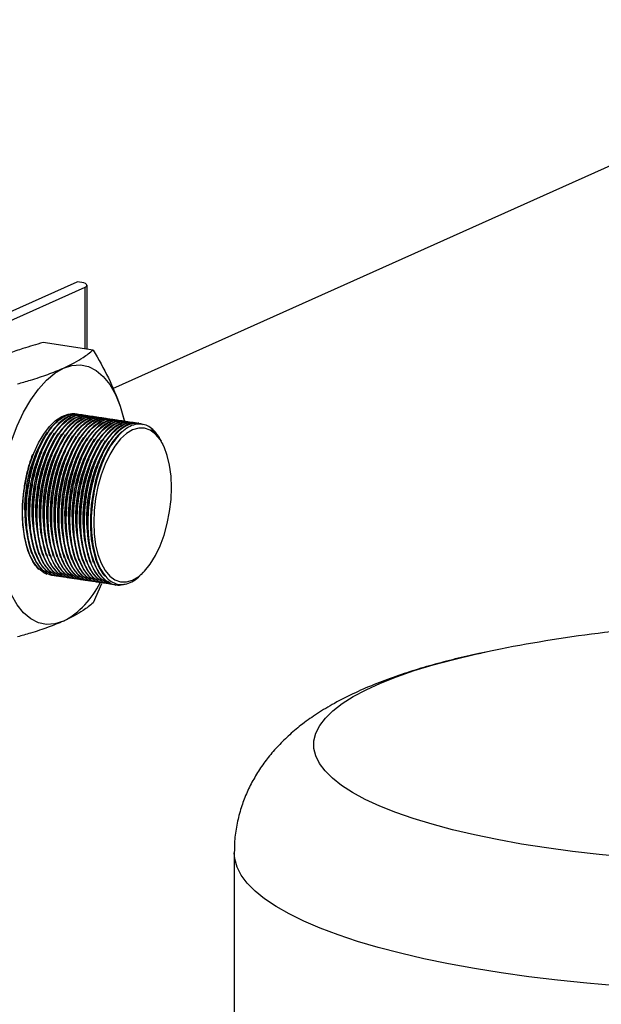
# Model space of a CAD drawing. Units: inches. Extents: x 0.5 to 33.5, y 0.6 to 21.6.
# Drawn here: x 21.1 to 21.7, y 12.4 to 13.3 of the extents above; entities that cross this region are included whole.
import ezdxf

# ---------------------------------------------------------------- set-up
doc = ezdxf.new("R2010")
doc.units = ezdxf.units.IN
doc.header["$MEASUREMENT"] = 0
doc.layers.add('FORMAT', color=7, linetype='Continuous')
doc.dimstyles.new('SLDDIMSTYLE1', dxfattribs={"dimtxt": 0.18, "dimasz": 0.04, "dimexe": 0, "dimexo": 0.0625, "dimgap": 0, "dimtad": 0, "dimtih": 1, "dimtoh": 1, "dimdec": 0, "dimrnd": 1e-09, "dimzin": 0, "dimdsep": 46, "dimtxsty": 'Standard', "dimblk1": 'DOT', "dimblk2": 'DOT', "dimsah": 1, "dimcen": 0.09, "dimadec": 0, "dimazin": 0, "dimtfac": 0.04, "dimtdec": 0, "dimtofl": 0, "dimtmove": 0, "dimatfit": 3, "dimldrblk": 'DOT', "dimfxl": 0, "dimfrac": 2, "dimtolj": 1, "dimtzin": 0, "dimarcsym": 0})

# ---------------------------------------------------------------- blocks, each defined once
blk = doc.blocks.new('_Dot')
at = {"color": 0, "linetype": 'ByBlock', "lineweight": -2}
blk.add_line((-0.5, 0), (-1, 0), dxfattribs=at)
at = {"color": 0, "linetype": 'ByBlock', "const_width": 0.5}
blk.add_lwpolyline([(-0.25, 0, 1), (0.25, 0, 1)], format="xyb", close=True, dxfattribs=at)

msp = doc.modelspace()

# ---------------------------------------------------------------- linework, layer by layer
at = {"color": 7, "linetype": 'Continuous', "lineweight": 25}
for p, q in [((21.20722, 12.99034), (21.97242, 13.33337)), ((21.00171, 13.01244), (21.17418, 13.08975)), ((21.02085, 13.01261), (21.18138, 13.08457)), ((21.17635, 13.08943), (21.17418, 13.08975)), ((21.18322, 13.02704), (21.18322, 13.08635)), ((21.18884, 13.0262), (21.1424, 13.03314)), ((21.21403, 12.97413), (21.21761, 12.96108)), ((21.23133, 12.95811), (21.23083, 12.95818)), ((21.25222, 12.94147), (21.25179, 12.94229)), ((21.25359, 12.93886), (21.25282, 12.94032)), ((21.1359, 12.92859), (21.1356, 12.92778)), ((21.13929, 12.92809), (21.13898, 12.92727)), ((21.14267, 12.92758), (21.14236, 12.92677)), ((21.14605, 12.92707), (21.14575, 12.92626)), ((21.14943, 12.92657), (21.14913, 12.92576)), ((21.15282, 12.92606), (21.15251, 12.92525)), ((21.1562, 12.92556), (21.1559, 12.92475)), ((21.15958, 12.92505), (21.15928, 12.92424)), ((21.16297, 12.92455), (21.16266, 12.92374)), ((21.16635, 12.92404), (21.16604, 12.92323)), ((21.16973, 12.92354), (21.16943, 12.92272)), ((21.17311, 12.92303), (21.17281, 12.92222)), ((21.1765, 12.92253), (21.17619, 12.92171)), ((21.17988, 12.92202), (21.17958, 12.92121)), ((21.18326, 12.92151), (21.18296, 12.9207)), ((21.18665, 12.92101), (21.18634, 12.9202)), ((21.19003, 12.9205), (21.18972, 12.91969)), ((21.19341, 12.92), (21.19311, 12.91919)), ((21.19653, 12.91879), (21.19649, 12.91868)), ((21.12663, 12.86406), (21.1267, 12.86322)), ((21.13002, 12.86356), (21.13008, 12.86271)), ((21.1334, 12.86305), (21.13347, 12.86221)), ((21.13678, 12.86255), (21.13685, 12.8617)), ((21.14017, 12.86204), (21.14023, 12.8612)), ((21.14355, 12.86154), (21.14362, 12.86069)), ((21.14693, 12.86103), (21.147, 12.86019)), ((21.15031, 12.86053), (21.15038, 12.85968)), ((21.1537, 12.86002), (21.15376, 12.85918)), ((21.15708, 12.85952), (21.15715, 12.85867)), ((21.16046, 12.85901), (21.16053, 12.85816)), ((21.16385, 12.8585), (21.16391, 12.85766)), ((21.16723, 12.858), (21.1673, 12.85715)), ((21.17061, 12.85749), (21.17068, 12.85665)), ((21.17399, 12.85699), (21.17406, 12.85614)), ((21.17738, 12.85648), (21.17744, 12.85564)), ((21.18076, 12.85598), (21.18083, 12.85513)), ((21.18414, 12.85547), (21.18421, 12.85463)), ((21.14149, 12.82164), (21.14321, 12.82038)), ((21.14487, 12.82113), (21.1466, 12.81988)), ((21.14826, 12.82062), (21.14998, 12.81937)), ((21.15164, 12.82012), (21.15336, 12.81887)), ((21.15502, 12.81961), (21.15675, 12.81836)), ((21.15841, 12.81911), (21.16013, 12.81786)), ((21.23346, 12.81724), (21.23576, 12.81957)), ((21.16179, 12.8186), (21.16351, 12.81735)), ((21.16517, 12.8181), (21.1669, 12.81684)), ((21.16855, 12.81759), (21.17028, 12.81634)), ((21.17194, 12.81709), (21.17366, 12.81583)), ((21.17532, 12.81658), (21.17704, 12.81533)), ((21.1787, 12.81608), (21.18043, 12.81482)), ((21.18209, 12.81557), (21.18381, 12.81432)), ((21.18547, 12.81506), (21.18719, 12.81381)), ((21.18885, 12.81456), (21.19058, 12.81331)), ((21.19224, 12.81405), (21.19396, 12.8128)), ((21.19562, 12.81355), (21.19734, 12.81229)), ((21.19665, 12.80875), (21.18884, 12.79094)), ((21.20936, 12.8076), (21.20986, 12.80752)), ((21.32001, 12.55875), (21.32001, 12.28174))]:
    msp.add_line(p, q, dxfattribs=at)
at = {"color": 8, "linetype": 'Continuous', "lineweight": 25}
msp.add_line((21.18138, 13.02732), (21.18138, 13.08457), dxfattribs=at)
at = {"color": 7, "linetype": 'Continuous', "lineweight": 25, "flags": 128}
for points in [[(21.18138, 13.08457), (21.18249, 13.0852), (21.1831, 13.08588), (21.18319, 13.08658), (21.18275, 13.08727), (21.1818, 13.08792), (21.18038, 13.08852), (21.17854, 13.08902), (21.17635, 13.08943)], [(21.16129, 13.00931), (21.16924, 13.01186), (21.17705, 13.01236), (21.1846, 13.0108), (21.19174, 13.0072), (21.19836, 13.00162), (21.20435, 12.99415), (21.2096, 12.98494), (21.21403, 12.97413)], [(21.10856, 12.92685), (21.11299, 12.94163), (21.11824, 12.95555), (21.12423, 12.96838), (21.13085, 12.9799), (21.13799, 12.98991), (21.14553, 12.99823), (21.15335, 13.00474), (21.16129, 13.00931)], [(21.12327, 12.87463), (21.12371, 12.88604), (21.12504, 12.89759), (21.12722, 12.90899), (21.13019, 12.91999), (21.1339, 12.93033), (21.13824, 12.93976), (21.14313, 12.94807), (21.14844, 12.95505), (21.15405, 12.96055), (21.15984, 12.96443), (21.16565, 12.9666), (21.16965, 12.96708)], [(21.21403, 12.97413), (21.21755, 12.96191), (21.21798, 12.96004)], [(21.2154, 12.95009), (21.21224, 12.94714), (21.20714, 12.94101), (21.20239, 12.93352), (21.19808, 12.92484), (21.19433, 12.91516), (21.19122, 12.90473), (21.18881, 12.89377), (21.18718, 12.88256), (21.18636, 12.87135), (21.18636, 12.8604), (21.18718, 12.84998), (21.18881, 12.84032), (21.19122, 12.83166), (21.19433, 12.82419), (21.19808, 12.81809), (21.19987, 12.81592)], [(21.26178, 12.89827), (21.26133, 12.90899), (21.26001, 12.91906), (21.25784, 12.92821), (21.25487, 12.93622), (21.25119, 12.9429), (21.24688, 12.94809), (21.24204, 12.95164), (21.2368, 12.95349), (21.23128, 12.95357), (21.22563, 12.9519), (21.21997, 12.9485), (21.21446, 12.94347), (21.20922, 12.93693), (21.20438, 12.92904), (21.20006, 12.91998), (21.19638, 12.91), (21.19342, 12.89933), (21.19125, 12.88823), (21.18992, 12.87698), (21.18948, 12.86586), (21.18992, 12.85513), (21.19125, 12.84507), (21.19342, 12.83592), (21.19638, 12.8279), (21.20006, 12.82122), (21.20438, 12.81604), (21.20922, 12.81248), (21.21446, 12.81063), (21.21997, 12.81055), (21.22563, 12.81222), (21.23128, 12.81562), (21.2368, 12.82065), (21.24204, 12.82719), (21.24688, 12.83509), (21.25119, 12.84414), (21.25487, 12.85412), (21.25784, 12.8648), (21.26001, 12.87589), (21.26133, 12.88714), (21.26178, 12.89827)], [(21.14616, 12.8175), (21.14313, 12.819), (21.13824, 12.82292), (21.1339, 12.82845), (21.13019, 12.83547), (21.12722, 12.8438), (21.12504, 12.85326), (21.12371, 12.86361), (21.12327, 12.87463)], [(21.16129, 12.77404), (21.15335, 12.77149), (21.14553, 12.77099), (21.13799, 12.77255), (21.13085, 12.77615), (21.12423, 12.78173), (21.11824, 12.7892), (21.11299, 12.79841), (21.10856, 12.80922)]]:
    msp.add_lwpolyline(points, dxfattribs=at)
at = {"color": 8, "linetype": 'Continuous', "lineweight": 25, "flags": 128}
for points in [[(21.68508, 12.55454), (21.65947, 12.55699), (21.63451, 12.55986), (21.61032, 12.56314), (21.58699, 12.56682), (21.56461, 12.57087), (21.54329, 12.57529), (21.5231, 12.58005), (21.50413, 12.58513), (21.48646, 12.59052), (21.47017, 12.5962), (21.4553, 12.60213), (21.44194, 12.60829), (21.43013, 12.61466), (21.41993, 12.62122), (21.41136, 12.62793), (21.40448, 12.63477), (21.3993, 12.64171), (21.39586, 12.64873), (21.39415, 12.65578), (21.3942, 12.66285), (21.39599, 12.6699), (21.39953, 12.67691), (21.40479, 12.68385), (21.41177, 12.69068), (21.42042, 12.69739), (21.43071, 12.70394), (21.4426, 12.7103), (21.45604, 12.71645), (21.47098, 12.72237), (21.48735, 12.72803), (21.50509, 12.7334), (21.52412, 12.73847), (21.54437, 12.74322), (21.54942, 12.74431)], [(21.67565, 12.43485), (21.64781, 12.43726), (21.62056, 12.44008), (21.59399, 12.44332), (21.56821, 12.44695), (21.54329, 12.45096), (21.51933, 12.45535), (21.4964, 12.4601), (21.47459, 12.46518), (21.45397, 12.47059), (21.43461, 12.4763), (21.41658, 12.4823), (21.39994, 12.48856), (21.38475, 12.49506), (21.37106, 12.50178), (21.35891, 12.5087), (21.34836, 12.51579), (21.33943, 12.52303), (21.33216, 12.53039), (21.32657, 12.53785), (21.32268, 12.54538), (21.32051, 12.55296), (21.32001, 12.55875)]]:
    msp.add_lwpolyline(points, dxfattribs=at)
at = {"color": 7, "linetype": 'Continuous', "lineweight": 25}
for centre, radius, start, end in [((21.25887, 12.87816), 0.13366, 147.58436, 197.76319), ((21.26225, 12.87766), 0.13366, 147.58436, 197.76319), ((21.26564, 12.87715), 0.13366, 147.58436, 197.76319), ((21.26902, 12.87665), 0.13366, 147.58436, 197.76319), ((21.2724, 12.87614), 0.13366, 147.58436, 197.76319), ((21.27579, 12.87564), 0.13366, 147.58436, 197.76319), ((21.21522, 12.9234), 0.04116, 27.32484, 40.01513), ((21.27917, 12.87513), 0.13366, 147.58436, 197.76319), ((21.28255, 12.87462), 0.13366, 147.58436, 197.76319), ((21.28593, 12.87412), 0.13366, 147.58436, 197.76319), ((21.28932, 12.87361), 0.13366, 147.58436, 197.76319), ((21.2927, 12.87311), 0.13366, 147.58436, 197.76319), ((21.29608, 12.8726), 0.13366, 147.58436, 197.76319), ((21.29947, 12.8721), 0.13366, 147.58436, 197.76319), ((21.30285, 12.87159), 0.13366, 147.58436, 197.76319), ((21.30623, 12.87109), 0.13366, 147.58436, 197.76319), ((21.30961, 12.87058), 0.13366, 147.58436, 197.76319), ((21.313, 12.87007), 0.13366, 147.58436, 197.76319), ((21.31638, 12.86957), 0.13366, 147.58436, 197.76319), ((21.27835, 12.87521), 0.15212, 159.78181, 184.20074), ((21.28173, 12.8747), 0.15212, 159.78181, 184.20074), ((21.28511, 12.8742), 0.15212, 159.78181, 184.20074), ((21.28849, 12.87369), 0.15212, 159.78181, 184.20074), ((21.29188, 12.87319), 0.15212, 159.78181, 184.20074), ((21.29526, 12.87268), 0.15212, 159.78181, 184.20074), ((21.29864, 12.87217), 0.15212, 159.78181, 184.20074), ((21.30203, 12.87167), 0.15212, 159.78181, 184.20074), ((21.30541, 12.87116), 0.15212, 159.78181, 184.20074), ((21.30879, 12.87066), 0.15212, 159.78181, 184.20074), ((21.31217, 12.87015), 0.15212, 159.78181, 184.20074), ((21.31556, 12.86965), 0.15212, 159.78181, 184.20074), ((21.31894, 12.86914), 0.15212, 159.78181, 184.20074), ((21.32232, 12.86864), 0.15212, 159.78181, 184.20074), ((21.32571, 12.86813), 0.15212, 159.78181, 184.20074), ((21.32909, 12.86762), 0.15212, 159.78181, 184.20074), ((21.33247, 12.86712), 0.15212, 159.78181, 184.20074), ((21.33585, 12.86661), 0.15212, 159.78181, 184.20074), ((21.33924, 12.86611), 0.15212, 159.78181, 184.20074), ((21.12142, 12.84654), 0.08274, 298.81041, 333.5718), ((21.82001, 11.47278), 1.3, 93.36255, 102.0134)]:
    msp.add_arc(centre, radius, start, end, dxfattribs=at)
for points, knots in [([(21.1424, 13.03314), (21.13604, 13.03131), (21.12495, 13.02813), (21.11073, 13.02322), (21.10334, 13.02009), (21.09964, 13.01852)], [0, 0, 0, 0, 0.4014963, 0.6999079, 1, 1, 1, 1]), ([(21.16129, 13.00931), (21.16468, 13.01091), (21.17146, 13.01413), (21.18077, 13.01977), (21.1859, 13.02386), (21.18884, 13.0262)], [0, 0, 0, 0, 0.298351, 0.598504, 1, 1, 1, 1]), ([(21.18884, 13.0262), (21.19386, 13.01754), (21.20396, 13.0001), (21.21066, 12.98282), (21.21403, 12.97413)], [0, 0, 0, 0, 0.49696, 1, 1, 1, 1]), ([(21.11853, 12.99468), (21.12259, 12.99584), (21.13257, 12.99867), (21.14735, 13.00347), (21.15663, 13.00736), (21.16129, 13.00931)], [0, 0, 0, 0, 0.254785, 0.6259, 1, 1, 1, 1]), ([(21.17328, 12.96651), (21.17237, 12.9667), (21.16951, 12.96731), (21.16446, 12.96602), (21.1583, 12.96276), (21.1523, 12.9574), (21.14654, 12.95014), (21.14129, 12.94127), (21.1366, 12.93091), (21.13269, 12.91953), (21.12959, 12.90724), (21.12746, 12.89462), (21.1263, 12.8818), (21.12618, 12.86937), (21.1271, 12.85746), (21.12901, 12.84661), (21.1319, 12.83698), (21.13591, 12.8281), (21.13951, 12.82393), (21.14149, 12.82164)], [0, 0, 0, 0, 0.027904, 0.088552, 0.147505, 0.208167, 0.267123, 0.327789, 0.386734, 0.44739, 0.506317, 0.566954, 0.625862, 0.686479, 0.745377, 0.805983, 0.864883, 0.92549, 1, 1, 1, 1]), ([(21.14198, 12.82157), (21.1404, 12.82334), (21.13719, 12.82694), (21.13328, 12.83465), (21.13015, 12.84391), (21.12798, 12.85447), (21.1268, 12.86616), (21.12665, 12.87847), (21.12754, 12.89125), (21.12943, 12.90392), (21.13229, 12.91635), (21.13599, 12.92796), (21.1405, 12.93864), (21.14561, 12.94789), (21.15127, 12.9556), (21.15721, 12.96147), (21.16335, 12.96526), (21.16818, 12.96698), (21.17084, 12.96671), (21.17152, 12.96664)], [0, 0, 0, 0, 0.060315, 0.122379, 0.182693, 0.244756, 0.305051, 0.367096, 0.427381, 0.489414, 0.549701, 0.611736, 0.672037, 0.734085, 0.794405, 0.856474, 0.916811, 0.978897, 1, 1, 1, 1]), ([(21.17666, 12.96601), (21.17576, 12.9662), (21.17289, 12.9668), (21.16784, 12.96552), (21.16168, 12.96225), (21.15568, 12.95689), (21.14993, 12.94963), (21.14467, 12.94077), (21.13998, 12.93041), (21.13607, 12.91902), (21.13297, 12.90674), (21.13084, 12.89412), (21.12968, 12.8813), (21.12957, 12.86887), (21.13048, 12.85696), (21.13239, 12.8461), (21.13529, 12.83647), (21.13929, 12.8276), (21.14289, 12.82343), (21.14487, 12.82113)], [0, 0, 0, 0, 0.027904, 0.088552, 0.147505, 0.208167, 0.267123, 0.327789, 0.386734, 0.44739, 0.506317, 0.566954, 0.625862, 0.686479, 0.745377, 0.805983, 0.864883, 0.92549, 1, 1, 1, 1]), ([(21.14536, 12.82106), (21.14378, 12.82284), (21.14057, 12.82643), (21.13666, 12.83415), (21.13353, 12.84341), (21.13137, 12.85396), (21.13018, 12.86566), (21.13003, 12.87796), (21.13092, 12.89074), (21.13281, 12.90341), (21.13567, 12.91584), (21.13938, 12.92746), (21.14389, 12.93813), (21.149, 12.94738), (21.15465, 12.9551), (21.16059, 12.96096), (21.16674, 12.9648), (21.17233, 12.96661), (21.17575, 12.96617), (21.17717, 12.96599)], [0, 0, 0, 0, 0.058931, 0.11957, 0.178499, 0.239138, 0.29805, 0.35867, 0.417571, 0.47818, 0.537084, 0.597695, 0.656612, 0.717236, 0.776171, 0.836815, 0.895767, 0.956429, 1, 1, 1, 1]), ([(21.18004, 12.9655), (21.17914, 12.96569), (21.17627, 12.9663), (21.17122, 12.96501), (21.16506, 12.96175), (21.15906, 12.95639), (21.15331, 12.94912), (21.14806, 12.94026), (21.14337, 12.9299), (21.13945, 12.91852), (21.13636, 12.90623), (21.13422, 12.89361), (21.13307, 12.88079), (21.13295, 12.86836), (21.13387, 12.85645), (21.13577, 12.8456), (21.13867, 12.83597), (21.14268, 12.82709), (21.14627, 12.82292), (21.14826, 12.82062)], [0, 0, 0, 0, 0.027904, 0.088552, 0.147505, 0.208167, 0.267123, 0.327789, 0.386734, 0.44739, 0.506317, 0.566954, 0.625862, 0.686479, 0.745377, 0.805983, 0.864883, 0.92549, 1, 1, 1, 1]), ([(21.14874, 12.82056), (21.14716, 12.82233), (21.14395, 12.82593), (21.14005, 12.83364), (21.13691, 12.8429), (21.13475, 12.85346), (21.13356, 12.86515), (21.13342, 12.87746), (21.13431, 12.89024), (21.13619, 12.90291), (21.13905, 12.91534), (21.14276, 12.92695), (21.14727, 12.93763), (21.15238, 12.94688), (21.15803, 12.9546), (21.16397, 12.96045), (21.17012, 12.96429), (21.17572, 12.96611), (21.17913, 12.96567), (21.18056, 12.96549)], [0, 0, 0, 0, 0.058931, 0.11957, 0.178499, 0.239138, 0.29805, 0.35867, 0.417571, 0.47818, 0.537084, 0.597695, 0.656612, 0.717236, 0.776171, 0.836815, 0.895767, 0.956429, 1, 1, 1, 1]), ([(21.18343, 12.965), (21.18252, 12.96519), (21.17966, 12.96579), (21.17461, 12.9645), (21.16845, 12.96124), (21.16245, 12.95588), (21.15669, 12.94862), (21.15144, 12.93976), (21.14675, 12.92939), (21.14284, 12.91801), (21.13974, 12.90573), (21.1376, 12.89311), (21.13645, 12.88029), (21.13633, 12.86785), (21.13725, 12.85594), (21.13916, 12.84509), (21.14205, 12.83546), (21.14606, 12.82659), (21.14966, 12.82242), (21.15164, 12.82012)], [0, 0, 0, 0, 0.027904, 0.088552, 0.147505, 0.208167, 0.267123, 0.327789, 0.386734, 0.44739, 0.506317, 0.566954, 0.625862, 0.686479, 0.745377, 0.805983, 0.864883, 0.92549, 1, 1, 1, 1]), ([(21.15213, 12.82005), (21.15054, 12.82183), (21.14733, 12.82542), (21.14343, 12.83314), (21.14029, 12.8424), (21.13813, 12.85295), (21.13695, 12.86465), (21.1368, 12.87695), (21.13769, 12.88973), (21.13957, 12.9024), (21.14244, 12.91483), (21.14614, 12.92645), (21.15065, 12.93712), (21.15576, 12.94637), (21.16142, 12.95409), (21.16735, 12.95995), (21.1735, 12.96379), (21.1791, 12.9656), (21.18251, 12.96516), (21.18394, 12.96498)], [0, 0, 0, 0, 0.058931, 0.11957, 0.178499, 0.239138, 0.29805, 0.35867, 0.417571, 0.47818, 0.537084, 0.597695, 0.656612, 0.717236, 0.776171, 0.836815, 0.895767, 0.956429, 1, 1, 1, 1]), ([(21.18681, 12.96449), (21.18591, 12.96468), (21.18304, 12.96529), (21.17799, 12.964), (21.17183, 12.96074), (21.16583, 12.95537), (21.16007, 12.94811), (21.15482, 12.93925), (21.15013, 12.92889), (21.14622, 12.91751), (21.14312, 12.90522), (21.14099, 12.8926), (21.13983, 12.87978), (21.13971, 12.86735), (21.14063, 12.85544), (21.14254, 12.84459), (21.14544, 12.83496), (21.14944, 12.82608), (21.15304, 12.82191), (21.15502, 12.81961)], [0, 0, 0, 0, 0.027904, 0.088552, 0.147505, 0.208167, 0.267123, 0.327789, 0.386734, 0.44739, 0.506317, 0.566954, 0.625862, 0.686479, 0.745377, 0.805983, 0.864883, 0.92549, 1, 1, 1, 1]), ([(21.15551, 12.81955), (21.15393, 12.82132), (21.15072, 12.82492), (21.14681, 12.83263), (21.14368, 12.84189), (21.14151, 12.85245), (21.14033, 12.86414), (21.14018, 12.87644), (21.14107, 12.88923), (21.14296, 12.9019), (21.14582, 12.91433), (21.14952, 12.92594), (21.15404, 12.93662), (21.15915, 12.94587), (21.1648, 12.95358), (21.17074, 12.95944), (21.17689, 12.96328), (21.18248, 12.96509), (21.1859, 12.96466), (21.18732, 12.96448)], [0, 0, 0, 0, 0.058931, 0.11957, 0.178499, 0.239138, 0.29805, 0.35867, 0.417571, 0.47818, 0.537084, 0.597695, 0.656612, 0.717236, 0.776171, 0.836815, 0.895767, 0.956429, 1, 1, 1, 1]), ([(21.19019, 12.96399), (21.18929, 12.96418), (21.18642, 12.96478), (21.18137, 12.96349), (21.17521, 12.96023), (21.16921, 12.95487), (21.16346, 12.94761), (21.15821, 12.93875), (21.15352, 12.92838), (21.1496, 12.917), (21.14651, 12.90472), (21.14437, 12.8921), (21.14322, 12.87927), (21.1431, 12.86684), (21.14402, 12.85493), (21.14592, 12.84408), (21.14882, 12.83445), (21.15283, 12.82558), (21.15642, 12.82141), (21.15841, 12.81911)], [0, 0, 0, 0, 0.027904, 0.088552, 0.147505, 0.208167, 0.267123, 0.327789, 0.386734, 0.44739, 0.506317, 0.566954, 0.625862, 0.686479, 0.745377, 0.805983, 0.864883, 0.92549, 1, 1, 1, 1]), ([(21.15889, 12.81904), (21.15731, 12.82081), (21.1541, 12.82441), (21.15019, 12.83212), (21.14706, 12.84138), (21.1449, 12.85194), (21.14371, 12.86364), (21.14356, 12.87594), (21.14445, 12.88872), (21.14634, 12.90139), (21.1492, 12.91382), (21.15291, 12.92543), (21.15742, 12.93611), (21.16253, 12.94536), (21.16818, 12.95308), (21.17412, 12.95894), (21.18027, 12.96277), (21.18587, 12.96459), (21.18928, 12.96415), (21.1907, 12.96397)], [0, 0, 0, 0, 0.058931, 0.11957, 0.178499, 0.239138, 0.29805, 0.35867, 0.417571, 0.47818, 0.537084, 0.597695, 0.656612, 0.717236, 0.776171, 0.836815, 0.895767, 0.956429, 1, 1, 1, 1]), ([(21.19357, 12.96348), (21.19267, 12.96367), (21.18981, 12.96428), (21.18476, 12.96299), (21.1786, 12.95973), (21.1726, 12.95436), (21.16684, 12.9471), (21.16159, 12.93824), (21.1569, 12.92788), (21.15298, 12.9165), (21.14989, 12.90421), (21.14775, 12.89159), (21.1466, 12.87877), (21.14648, 12.86634), (21.1474, 12.85443), (21.14931, 12.84358), (21.1522, 12.83395), (21.15621, 12.82507), (21.15981, 12.8209), (21.16179, 12.8186)], [0, 0, 0, 0, 0.027904, 0.088552, 0.147505, 0.208167, 0.267123, 0.327789, 0.386734, 0.44739, 0.506317, 0.566954, 0.625862, 0.686479, 0.745377, 0.805983, 0.864883, 0.92549, 1, 1, 1, 1]), ([(21.16227, 12.81854), (21.16069, 12.82031), (21.15748, 12.8239), (21.15358, 12.83162), (21.15044, 12.84088), (21.14828, 12.85144), (21.1471, 12.86313), (21.14695, 12.87543), (21.14784, 12.88822), (21.14972, 12.90089), (21.15258, 12.91332), (21.15629, 12.92493), (21.1608, 12.93561), (21.16591, 12.94485), (21.17156, 12.95257), (21.1775, 12.95843), (21.18365, 12.96227), (21.18925, 12.96408), (21.19266, 12.96365), (21.19409, 12.96346)], [0, 0, 0, 0, 0.058931, 0.11957, 0.178499, 0.239138, 0.29805, 0.35867, 0.417571, 0.47818, 0.537084, 0.597695, 0.656612, 0.717236, 0.776171, 0.836815, 0.895767, 0.956429, 1, 1, 1, 1]), ([(21.19696, 12.96298), (21.19605, 12.96317), (21.19319, 12.96377), (21.18814, 12.96248), (21.18198, 12.95922), (21.17598, 12.95386), (21.17022, 12.9466), (21.16497, 12.93773), (21.16028, 12.92737), (21.15637, 12.91599), (21.15327, 12.9037), (21.15114, 12.89109), (21.14998, 12.87826), (21.14986, 12.86583), (21.15078, 12.85392), (21.15269, 12.84307), (21.15558, 12.83344), (21.15959, 12.82457), (21.16319, 12.8204), (21.16517, 12.8181)], [0, 0, 0, 0, 0.027904, 0.088552, 0.147505, 0.208167, 0.267123, 0.327789, 0.386734, 0.44739, 0.506317, 0.566954, 0.625862, 0.686479, 0.745377, 0.805983, 0.864883, 0.92549, 1, 1, 1, 1]), ([(21.16566, 12.81803), (21.16408, 12.8198), (21.16087, 12.8234), (21.15696, 12.83111), (21.15383, 12.84037), (21.15166, 12.85093), (21.15048, 12.86262), (21.15033, 12.87493), (21.15122, 12.88771), (21.15311, 12.90038), (21.15597, 12.91281), (21.15967, 12.92442), (21.16419, 12.9351), (21.16929, 12.94435), (21.17495, 12.95207), (21.18089, 12.95792), (21.18704, 12.96176), (21.19263, 12.96358), (21.19604, 12.96314), (21.19747, 12.96296)], [0, 0, 0, 0, 0.058931, 0.11957, 0.178499, 0.239138, 0.29805, 0.35867, 0.417571, 0.47818, 0.537084, 0.597695, 0.656612, 0.717236, 0.776171, 0.836815, 0.895767, 0.956429, 1, 1, 1, 1]), ([(21.20034, 12.96247), (21.19944, 12.96266), (21.19657, 12.96326), (21.19152, 12.96198), (21.18536, 12.95872), (21.17936, 12.95335), (21.17361, 12.94609), (21.16835, 12.93723), (21.16366, 12.92687), (21.15975, 12.91548), (21.15665, 12.9032), (21.15452, 12.89058), (21.15337, 12.87776), (21.15325, 12.86533), (21.15416, 12.85342), (21.15607, 12.84256), (21.15897, 12.83293), (21.16297, 12.82406), (21.16657, 12.81989), (21.16855, 12.81759)], [0, 0, 0, 0, 0.027904, 0.088552, 0.147505, 0.208167, 0.267123, 0.327789, 0.386734, 0.44739, 0.506317, 0.566954, 0.625862, 0.686479, 0.745377, 0.805983, 0.864883, 0.92549, 1, 1, 1, 1]), ([(21.16904, 12.81753), (21.16746, 12.8193), (21.16425, 12.82289), (21.16034, 12.83061), (21.15721, 12.83987), (21.15505, 12.85042), (21.15386, 12.86212), (21.15371, 12.87442), (21.1546, 12.8872), (21.15649, 12.89988), (21.15935, 12.9123), (21.16306, 12.92392), (21.16757, 12.93459), (21.17268, 12.94384), (21.17833, 12.95156), (21.18427, 12.95742), (21.19042, 12.96126), (21.19601, 12.96307), (21.19943, 12.96264), (21.20085, 12.96245)], [0, 0, 0, 0, 0.058931, 0.11957, 0.178499, 0.239138, 0.29805, 0.35867, 0.417571, 0.47818, 0.537084, 0.597695, 0.656612, 0.717236, 0.776171, 0.836815, 0.895767, 0.956429, 1, 1, 1, 1]), ([(21.20372, 12.96197), (21.20282, 12.96216), (21.19996, 12.96276), (21.1949, 12.96147), (21.18874, 12.95821), (21.18275, 12.95285), (21.17699, 12.94559), (21.17174, 12.93672), (21.16705, 12.92636), (21.16313, 12.91498), (21.16004, 12.90269), (21.1579, 12.89007), (21.15675, 12.87725), (21.15663, 12.86482), (21.15755, 12.85291), (21.15946, 12.84206), (21.16235, 12.83243), (21.16636, 12.82355), (21.16995, 12.81939), (21.17194, 12.81709)], [0, 0, 0, 0, 0.027904, 0.088552, 0.147505, 0.208167, 0.267123, 0.327789, 0.386734, 0.44739, 0.506317, 0.566954, 0.625862, 0.686479, 0.745377, 0.805983, 0.864883, 0.92549, 1, 1, 1, 1]), ([(21.17242, 12.81702), (21.17084, 12.81879), (21.16763, 12.82239), (21.16373, 12.8301), (21.16059, 12.83936), (21.15843, 12.84992), (21.15724, 12.86161), (21.1571, 12.87392), (21.15799, 12.8867), (21.15987, 12.89937), (21.16273, 12.9118), (21.16644, 12.92341), (21.17095, 12.93409), (21.17606, 12.94334), (21.18171, 12.95106), (21.18765, 12.95691), (21.1938, 12.96075), (21.1994, 12.96257), (21.20281, 12.96213), (21.20424, 12.96195)], [0, 0, 0, 0, 0.058931, 0.11957, 0.178499, 0.239138, 0.29805, 0.35867, 0.417571, 0.47818, 0.537084, 0.597695, 0.656612, 0.717236, 0.776171, 0.836815, 0.895767, 0.956429, 1, 1, 1, 1]), ([(21.20711, 12.96146), (21.2062, 12.96165), (21.20334, 12.96225), (21.19829, 12.96097), (21.19213, 12.9577), (21.18613, 12.95234), (21.18037, 12.94508), (21.17512, 12.93622), (21.17043, 12.92586), (21.16652, 12.91447), (21.16342, 12.90219), (21.16128, 12.88957), (21.16013, 12.87675), (21.16001, 12.86432), (21.16093, 12.85241), (21.16284, 12.84155), (21.16573, 12.83192), (21.16974, 12.82305), (21.17334, 12.81888), (21.17532, 12.81658)], [0, 0, 0, 0, 0.027904, 0.088552, 0.147505, 0.208167, 0.267123, 0.327789, 0.386734, 0.44739, 0.506317, 0.566954, 0.625862, 0.686479, 0.745377, 0.805983, 0.864883, 0.92549, 1, 1, 1, 1]), ([(21.17581, 12.81652), (21.17422, 12.81829), (21.17101, 12.82188), (21.16711, 12.8296), (21.16397, 12.83886), (21.16181, 12.84941), (21.16063, 12.86111), (21.16048, 12.87341), (21.16137, 12.88619), (21.16325, 12.89886), (21.16612, 12.91129), (21.16982, 12.92291), (21.17433, 12.93358), (21.17944, 12.94283), (21.1851, 12.95055), (21.19103, 12.95641), (21.19718, 12.96025), (21.20278, 12.96206), (21.20619, 12.96163), (21.20762, 12.96144)], [0, 0, 0, 0, 0.058931, 0.11957, 0.178499, 0.239138, 0.29805, 0.35867, 0.417571, 0.47818, 0.537084, 0.597695, 0.656612, 0.717236, 0.776171, 0.836815, 0.895767, 0.956429, 1, 1, 1, 1]), ([(21.21049, 12.96095), (21.20959, 12.96114), (21.20672, 12.96175), (21.20167, 12.96046), (21.19551, 12.9572), (21.18951, 12.95184), (21.18375, 12.94458), (21.1785, 12.93571), (21.17381, 12.92535), (21.1699, 12.91397), (21.1668, 12.90168), (21.16467, 12.88906), (21.16351, 12.87624), (21.1634, 12.86381), (21.16431, 12.8519), (21.16622, 12.84105), (21.16912, 12.83142), (21.17312, 12.82254), (21.17672, 12.81837), (21.1787, 12.81608)], [0, 0, 0, 0, 0.027904, 0.088552, 0.147505, 0.208167, 0.267123, 0.327789, 0.386734, 0.44739, 0.506317, 0.566954, 0.625862, 0.686479, 0.745377, 0.805983, 0.864883, 0.92549, 1, 1, 1, 1]), ([(21.17919, 12.81601), (21.17761, 12.81778), (21.1744, 12.82138), (21.17049, 12.82909), (21.16736, 12.83835), (21.16519, 12.84891), (21.16401, 12.8606), (21.16386, 12.87291), (21.16475, 12.88569), (21.16664, 12.89836), (21.1695, 12.91079), (21.17321, 12.9224), (21.17772, 12.93308), (21.18283, 12.94233), (21.18848, 12.95005), (21.19442, 12.9559), (21.20057, 12.95974), (21.20616, 12.96156), (21.20958, 12.96112), (21.211, 12.96094)], [0, 0, 0, 0, 0.058931, 0.11957, 0.178499, 0.239138, 0.29805, 0.35867, 0.417571, 0.47818, 0.537084, 0.597695, 0.656612, 0.717236, 0.776171, 0.836815, 0.895767, 0.956429, 1, 1, 1, 1]), ([(21.21387, 12.96045), (21.21297, 12.96064), (21.2101, 12.96124), (21.20505, 12.95995), (21.19889, 12.95669), (21.19289, 12.95133), (21.18714, 12.94407), (21.18189, 12.93521), (21.1772, 12.92485), (21.17328, 12.91346), (21.17019, 12.90118), (21.16805, 12.88856), (21.1669, 12.87574), (21.16678, 12.86331), (21.1677, 12.85139), (21.1696, 12.84054), (21.1725, 12.83091), (21.17651, 12.82204), (21.1801, 12.81787), (21.18209, 12.81557)], [0, 0, 0, 0, 0.027904, 0.088552, 0.147505, 0.208167, 0.267123, 0.327789, 0.386734, 0.44739, 0.506317, 0.566954, 0.625862, 0.686479, 0.745377, 0.805983, 0.864883, 0.92549, 1, 1, 1, 1]), ([(21.18257, 12.8155), (21.18099, 12.81728), (21.17778, 12.82087), (21.17387, 12.82859), (21.17074, 12.83785), (21.16858, 12.8484), (21.16739, 12.8601), (21.16725, 12.8724), (21.16813, 12.88518), (21.17002, 12.89785), (21.17288, 12.91028), (21.17659, 12.9219), (21.1811, 12.93257), (21.18621, 12.94182), (21.19186, 12.94954), (21.1978, 12.9554), (21.20395, 12.95924), (21.20955, 12.96105), (21.21296, 12.96061), (21.21438, 12.96043)], [0, 0, 0, 0, 0.058931, 0.11957, 0.178499, 0.239138, 0.29805, 0.35867, 0.417571, 0.47818, 0.537084, 0.597695, 0.656612, 0.717236, 0.776171, 0.836815, 0.895767, 0.956429, 1, 1, 1, 1]), ([(21.21725, 12.95994), (21.21635, 12.96013), (21.21349, 12.96074), (21.20844, 12.95945), (21.20228, 12.95619), (21.19628, 12.95083), (21.19052, 12.94356), (21.18527, 12.9347), (21.18058, 12.92434), (21.17667, 12.91296), (21.17357, 12.90067), (21.17143, 12.88805), (21.17028, 12.87523), (21.17016, 12.8628), (21.17108, 12.85089), (21.17299, 12.84004), (21.17588, 12.83041), (21.17989, 12.82153), (21.18349, 12.81736), (21.18547, 12.81506)], [0, 0, 0, 0, 0.027904, 0.088552, 0.147505, 0.208167, 0.267123, 0.327789, 0.386734, 0.44739, 0.506317, 0.566954, 0.625862, 0.686479, 0.745377, 0.805983, 0.864883, 0.92549, 1, 1, 1, 1]), ([(21.18596, 12.815), (21.18437, 12.81677), (21.18116, 12.82037), (21.17726, 12.82808), (21.17412, 12.83734), (21.17196, 12.8479), (21.17078, 12.85959), (21.17063, 12.87189), (21.17152, 12.88468), (21.1734, 12.89735), (21.17627, 12.90978), (21.17997, 12.92139), (21.18448, 12.93207), (21.18959, 12.94132), (21.19524, 12.94904), (21.20118, 12.95489), (21.20733, 12.95873), (21.21293, 12.96055), (21.21634, 12.96011), (21.21777, 12.95993)], [0, 0, 0, 0, 0.058931, 0.11957, 0.178499, 0.239138, 0.29805, 0.35867, 0.417571, 0.47818, 0.537084, 0.597695, 0.656612, 0.717236, 0.776171, 0.836815, 0.895767, 0.956429, 1, 1, 1, 1]), ([(21.22064, 12.95944), (21.21973, 12.95963), (21.21687, 12.96023), (21.21182, 12.95894), (21.20566, 12.95568), (21.19966, 12.95032), (21.1939, 12.94306), (21.18865, 12.9342), (21.18396, 12.92383), (21.18005, 12.91245), (21.17695, 12.90017), (21.17482, 12.88755), (21.17366, 12.87473), (21.17354, 12.86229), (21.17446, 12.85038), (21.17637, 12.83953), (21.17926, 12.8299), (21.18327, 12.82103), (21.18687, 12.81686), (21.18885, 12.81456)], [0, 0, 0, 0, 0.027904, 0.088552, 0.147505, 0.208167, 0.267123, 0.327789, 0.386734, 0.44739, 0.506317, 0.566954, 0.625862, 0.686479, 0.745377, 0.805983, 0.864883, 0.92549, 1, 1, 1, 1]), ([(21.18934, 12.81449), (21.18776, 12.81627), (21.18455, 12.81986), (21.18064, 12.82757), (21.17751, 12.83684), (21.17534, 12.84739), (21.17416, 12.85909), (21.17401, 12.87139), (21.1749, 12.88417), (21.17679, 12.89684), (21.17965, 12.90927), (21.18335, 12.92088), (21.18787, 12.93156), (21.19297, 12.94081), (21.19863, 12.94853), (21.20457, 12.95439), (21.21072, 12.95823), (21.21631, 12.96004), (21.21972, 12.9596), (21.22115, 12.95942)], [0, 0, 0, 0, 0.058931, 0.11957, 0.178499, 0.239138, 0.29805, 0.35867, 0.417571, 0.47818, 0.537084, 0.597695, 0.656612, 0.717236, 0.776171, 0.836815, 0.895767, 0.956429, 1, 1, 1, 1]), ([(21.22402, 12.95893), (21.22312, 12.95912), (21.22025, 12.95973), (21.2152, 12.95844), (21.20904, 12.95518), (21.20304, 12.94981), (21.19729, 12.94255), (21.19204, 12.93369), (21.18734, 12.92333), (21.18343, 12.91195), (21.18033, 12.89966), (21.1782, 12.88704), (21.17705, 12.87422), (21.17693, 12.86179), (21.17785, 12.84988), (21.17975, 12.83903), (21.18265, 12.8294), (21.18666, 12.82052), (21.19025, 12.81635), (21.19224, 12.81405)], [0, 0, 0, 0, 0.027904, 0.088552, 0.147505, 0.208167, 0.267123, 0.327789, 0.386734, 0.44739, 0.506317, 0.566954, 0.625862, 0.686479, 0.745377, 0.805983, 0.864883, 0.92549, 1, 1, 1, 1]), ([(21.19272, 12.81399), (21.19114, 12.81576), (21.18793, 12.81935), (21.18402, 12.82707), (21.18089, 12.83633), (21.17873, 12.84689), (21.17754, 12.85858), (21.17739, 12.87088), (21.17828, 12.88367), (21.18017, 12.89634), (21.18303, 12.90877), (21.18674, 12.92038), (21.19125, 12.93106), (21.19636, 12.94031), (21.20201, 12.94802), (21.20795, 12.95388), (21.2141, 12.95772), (21.2197, 12.95953), (21.22311, 12.9591), (21.22453, 12.95892)], [0, 0, 0, 0, 0.058931, 0.11957, 0.178499, 0.239138, 0.29805, 0.35867, 0.417571, 0.47818, 0.537084, 0.597695, 0.656612, 0.717236, 0.776171, 0.836815, 0.895767, 0.956429, 1, 1, 1, 1]), ([(21.2274, 12.95843), (21.2265, 12.95862), (21.22364, 12.95922), (21.21858, 12.95793), (21.21243, 12.95467), (21.20643, 12.94931), (21.20067, 12.94205), (21.19542, 12.93319), (21.19073, 12.92282), (21.18681, 12.91144), (21.18372, 12.89915), (21.18158, 12.88654), (21.18043, 12.87371), (21.18031, 12.86128), (21.18123, 12.84937), (21.18314, 12.83852), (21.18603, 12.82889), (21.19004, 12.82002), (21.19363, 12.81585), (21.19562, 12.81355)], [0, 0, 0, 0, 0.027904, 0.088552, 0.147505, 0.208167, 0.267123, 0.327789, 0.386734, 0.44739, 0.506317, 0.566954, 0.625862, 0.686479, 0.745377, 0.805983, 0.864883, 0.92549, 1, 1, 1, 1]), ([(21.1961, 12.81348), (21.19452, 12.81525), (21.19131, 12.81885), (21.18741, 12.82656), (21.18427, 12.83582), (21.18211, 12.84638), (21.18092, 12.85808), (21.18078, 12.87038), (21.18167, 12.88316), (21.18355, 12.89583), (21.18641, 12.90826), (21.19012, 12.91987), (21.19463, 12.93055), (21.19974, 12.9398), (21.20539, 12.94752), (21.21133, 12.95337), (21.21748, 12.95721), (21.22308, 12.95903), (21.22649, 12.95859), (21.22792, 12.95841)], [0, 0, 0, 0, 0.058931, 0.11957, 0.178499, 0.239138, 0.29805, 0.35867, 0.417571, 0.47818, 0.537084, 0.597695, 0.656612, 0.717236, 0.776171, 0.836815, 0.895767, 0.956429, 1, 1, 1, 1]), ([(21.23079, 12.95792), (21.22988, 12.95811), (21.22702, 12.95871), (21.22197, 12.95743), (21.21581, 12.95417), (21.20981, 12.9488), (21.20405, 12.94154), (21.1988, 12.93268), (21.19411, 12.92232), (21.1902, 12.91093), (21.1871, 12.89865), (21.18497, 12.88603), (21.18381, 12.87321), (21.18369, 12.86078), (21.18461, 12.84887), (21.18652, 12.83802), (21.18941, 12.82838), (21.19342, 12.81951), (21.19702, 12.81534), (21.199, 12.81304)], [0, 0, 0, 0, 0.027904, 0.088552, 0.147505, 0.208167, 0.267123, 0.327789, 0.386734, 0.44739, 0.506317, 0.566954, 0.625862, 0.686479, 0.745377, 0.805983, 0.864883, 0.92549, 1, 1, 1, 1]), ([(21.19949, 12.81297), (21.19791, 12.81474), (21.1947, 12.81834), (21.19079, 12.82605), (21.18766, 12.83531), (21.18549, 12.84587), (21.18431, 12.85756), (21.18416, 12.86986), (21.18505, 12.88264), (21.18693, 12.89532), (21.18979, 12.90774), (21.1935, 12.91936), (21.19801, 12.93004), (21.20312, 12.93929), (21.20877, 12.94701), (21.21471, 12.95285), (21.22087, 12.95677), (21.22694, 12.95843), (21.23167, 12.95847), (21.23415, 12.95725), (21.2348, 12.95692)], [0, 0, 0, 0, 0.056843, 0.115334, 0.172174, 0.230665, 0.287488, 0.34596, 0.402775, 0.461236, 0.518052, 0.576516, 0.633345, 0.691821, 0.748668, 0.807163, 0.864026, 0.922538, 0.979407, 1, 1, 1, 1]), ([(21.24675, 12.94986), (21.24521, 12.95141), (21.24211, 12.95454), (21.23675, 12.95703), (21.23091, 12.95771), (21.22479, 12.95625), (21.21858, 12.95269), (21.21257, 12.94718), (21.20682, 12.93978), (21.2016, 12.93083), (21.19697, 12.92043), (21.19312, 12.90906), (21.19012, 12.89684), (21.18809, 12.88433), (21.18706, 12.87165), (21.18707, 12.85941), (21.18813, 12.84772), (21.19018, 12.83713), (21.1932, 12.82774), (21.19706, 12.81998), (21.20171, 12.81395), (21.20694, 12.8099), (21.21269, 12.80791), (21.21871, 12.80802), (21.2249, 12.81037), (21.22983, 12.81352), (21.23258, 12.81653), (21.23333, 12.81736)], [0, 0, 0, 0, 0.038209, 0.077392, 0.118023, 0.159832, 0.200469, 0.242285, 0.282922, 0.324739, 0.365371, 0.407183, 0.447806, 0.489608, 0.530223, 0.572017, 0.612627, 0.654415, 0.695027, 0.736817, 0.777435, 0.819232, 0.85986, 0.901666, 0.942302, 0.984116, 1, 1, 1, 1]), ([(21.24306, 12.95221), (21.24561, 12.95025), (21.24897, 12.94768), (21.25148, 12.9426), (21.25207, 12.94139)], [0, 0, 0, 0, 0.761758, 1, 1, 1, 1]), ([(21.25269, 12.94025), (21.2523, 12.94107), (21.25066, 12.9446), (21.2474, 12.94867), (21.24434, 12.95116), (21.24306, 12.95221)], [0, 0, 0, 0, 0.149609, 0.641149, 1, 1, 1, 1]), ([(21.1326, 12.92907), (21.1315, 12.92602), (21.12905, 12.91929), (21.12622, 12.90773), (21.12406, 12.89513), (21.12295, 12.88233), (21.12272, 12.87174), (21.12327, 12.86576), (21.12345, 12.86374)], [0, 0, 0, 0, 0.152895, 0.337685, 0.527836, 0.712566, 0.902656, 1, 1, 1, 1]), ([(21.13859, 12.82208), (21.13701, 12.82385), (21.1338, 12.82744), (21.1299, 12.83516), (21.12676, 12.84442), (21.1246, 12.85497), (21.12342, 12.86667), (21.12327, 12.87897), (21.12416, 12.89175), (21.12603, 12.90445), (21.12896, 12.91677), (21.1313, 12.92491), (21.13285, 12.92857), (21.13288, 12.92865)], [0, 0, 0, 0, 0.09836, 0.199572, 0.297929, 0.39914, 0.497467, 0.598646, 0.696957, 0.798118, 0.896433, 0.997597, 1, 1, 1, 1]), ([(21.15239, 12.81637), (21.15112, 12.81654), (21.1474, 12.81702), (21.14413, 12.81976), (21.14198, 12.82157)], [0, 0, 0, 0, 0.341747, 1, 1, 1, 1]), ([(21.15577, 12.81586), (21.1545, 12.81603), (21.15078, 12.81652), (21.14751, 12.81926), (21.14536, 12.82106)], [0, 0, 0, 0, 0.341747, 1, 1, 1, 1]), ([(21.15915, 12.81536), (21.15788, 12.81552), (21.15416, 12.81601), (21.15089, 12.81875), (21.14874, 12.82056)], [0, 0, 0, 0, 0.341747, 1, 1, 1, 1]), ([(21.16254, 12.81485), (21.16127, 12.81502), (21.15755, 12.8155), (21.15428, 12.81825), (21.15213, 12.82005)], [0, 0, 0, 0, 0.341747, 1, 1, 1, 1]), ([(21.16592, 12.81435), (21.16465, 12.81451), (21.16093, 12.815), (21.15766, 12.81774), (21.15551, 12.81955)], [0, 0, 0, 0, 0.341747, 1, 1, 1, 1]), ([(21.1693, 12.81384), (21.16803, 12.81401), (21.16431, 12.81449), (21.16104, 12.81724), (21.15889, 12.81904)], [0, 0, 0, 0, 0.341747, 1, 1, 1, 1]), ([(21.17269, 12.81334), (21.17141, 12.8135), (21.1677, 12.81399), (21.16443, 12.81673), (21.16227, 12.81854)], [0, 0, 0, 0, 0.341747, 1, 1, 1, 1]), ([(21.17607, 12.81283), (21.1748, 12.813), (21.17108, 12.81348), (21.16781, 12.81623), (21.16566, 12.81803)], [0, 0, 0, 0, 0.341747, 1, 1, 1, 1]), ([(21.17945, 12.81233), (21.17818, 12.81249), (21.17446, 12.81298), (21.17119, 12.81572), (21.16904, 12.81753)], [0, 0, 0, 0, 0.341747, 1, 1, 1, 1]), ([(21.18283, 12.81182), (21.18156, 12.81199), (21.17784, 12.81247), (21.17458, 12.81521), (21.17242, 12.81702)], [0, 0, 0, 0, 0.341747, 1, 1, 1, 1]), ([(21.18622, 12.81132), (21.18495, 12.81148), (21.18123, 12.81197), (21.17796, 12.81471), (21.17581, 12.81652)], [0, 0, 0, 0, 0.341747, 1, 1, 1, 1]), ([(21.1896, 12.81081), (21.18833, 12.81098), (21.18461, 12.81146), (21.18134, 12.8142), (21.17919, 12.81601)], [0, 0, 0, 0, 0.341747, 1, 1, 1, 1]), ([(21.19298, 12.8103), (21.19171, 12.81047), (21.18799, 12.81095), (21.18472, 12.8137), (21.18257, 12.8155)], [0, 0, 0, 0, 0.341747, 1, 1, 1, 1]), ([(21.19637, 12.8098), (21.19509, 12.80996), (21.19138, 12.81045), (21.18811, 12.81319), (21.18596, 12.815)], [0, 0, 0, 0, 0.341747, 1, 1, 1, 1]), ([(21.19975, 12.80929), (21.19848, 12.80946), (21.19476, 12.80994), (21.19149, 12.81269), (21.18934, 12.81449)], [0, 0, 0, 0, 0.341747, 1, 1, 1, 1]), ([(21.20313, 12.80879), (21.20186, 12.80895), (21.19814, 12.80944), (21.19487, 12.81218), (21.19272, 12.81399)], [0, 0, 0, 0, 0.341747, 1, 1, 1, 1]), ([(21.20651, 12.80828), (21.20524, 12.80845), (21.20152, 12.80893), (21.19826, 12.81168), (21.1961, 12.81348)], [0, 0, 0, 0, 0.341747, 1, 1, 1, 1]), ([(21.199, 12.81304), (21.20069, 12.81161), (21.20394, 12.80885), (21.20761, 12.80807), (21.20937, 12.8077)], [0, 0, 0, 0, 0.520101, 1, 1, 1, 1]), ([(21.21816, 12.80839), (21.2181, 12.80836), (21.21603, 12.80731), (21.21194, 12.80717), (21.20558, 12.8081), (21.20166, 12.81124), (21.19949, 12.81297)], [0, 0, 0, 0, 0.008391, 0.309338, 0.619012, 1, 1, 1, 1]), ([(21.18884, 12.79094), (21.1859, 12.7886), (21.18079, 12.78452), (21.17148, 12.77888), (21.16469, 12.77566), (21.16129, 12.77404)], [0, 0, 0, 0, 0.401496, 0.699908, 1, 1, 1, 1]), ([(21.16129, 12.77404), (21.15667, 12.77211), (21.14739, 12.76822), (21.13262, 12.76342), (21.12259, 12.76057), (21.11853, 12.75942)], [0, 0, 0, 0, 0.3709514, 0.745215, 1, 1, 1, 1]), ([(21.55842, 12.74617), (21.55109, 12.74463), (21.53613, 12.7415), (21.51454, 12.73618), (21.49327, 12.73024), (21.47253, 12.7236), (21.45222, 12.71612), (21.43232, 12.70759), (21.414, 12.69832), (21.39775, 12.68859), (21.38394, 12.67888), (21.37185, 12.6689), (21.36119, 12.65855), (21.35179, 12.64773), (21.34354, 12.63638), (21.33644, 12.62446), (21.33052, 12.61199), (21.32567, 12.5986), (21.32219, 12.58438), (21.32023, 12.57087), (21.32018, 12.56232), (21.32016, 12.55876)], [0, 0, 0, 0, 0.060683, 0.12389, 0.188311, 0.254298, 0.322284, 0.392686, 0.465468, 0.527191, 0.583026, 0.633874, 0.680919, 0.725156, 0.767355, 0.808092, 0.847793, 0.886778, 0.929114, 0.970543, 1, 1, 1, 1])]:
    msp.add_open_spline(points, degree=3, knots=knots, dxfattribs=at)

# ---------------------------------------------------------------- leaders
at = {"layer": 'FORMAT', "color": 7}
msp.add_leader([(22.61866, 12.88635), (21.30833, 8.85635)], dimstyle='SLDDIMSTYLE1', dxfattribs=at)

doc.saveas('drawing.dxf')
